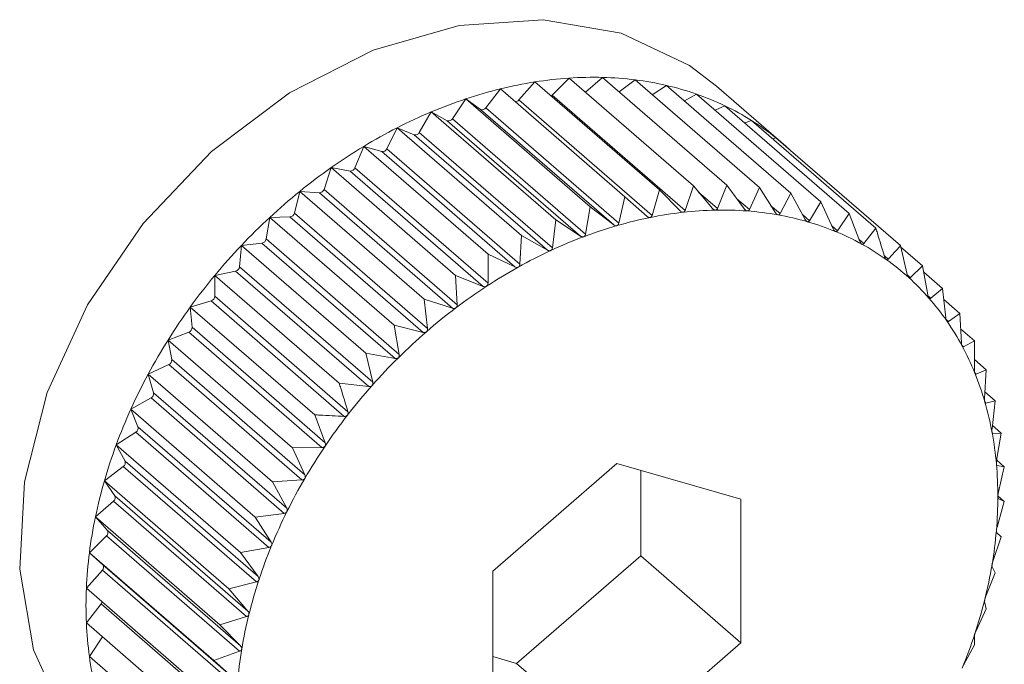
# Model space of a CAD drawing. Extents: x 18.5 to 29.8, y 0.6 to 8.7.
# Drawn here: x 26 to 26.1, y 5.2 to 5.2 of the extents above; entities that cross this region are included whole.
import ezdxf

# ---------------------------------------------------------------- set-up
doc = ezdxf.new("R2010")
doc.units = 0
doc.header["$MEASUREMENT"] = 0
doc.layers.get('0').update_dxf_attribs({"linetype": 'CONTINUOUS'})
doc.layers.add('D7', color=7, linetype='CONTINUOUS')

# ---------------------------------------------------------------- blocks, each defined once
blk = doc.blocks.new('A$C205C68FE')
at = {"color": 7, "linetype": 'Continuous', "lineweight": 15}
for p, q in [((5.958705623404953, 2.0659238233242), (5.958948699221935, 2.066197974803956)), ((5.958948699221935, 2.066197974803956), (5.960840404018654, 2.064559710393537)), ((5.959207614114746, 2.065999208991659), (5.959467518949808, 2.066256254247048)), ((5.959467518949808, 2.066256254247048), (5.961359223746513, 2.064617989836629)), ((5.959715904456999, 2.066041163388117), (5.959976439255286, 2.066266802341339)), ((5.959976439255286, 2.066266802341339), (5.961868144052005, 2.064628537930918)), ((5.960230044457901, 2.066047191442848), (5.960471590364151, 2.066229539731189)), ((5.960471590364151, 2.066229539731189), (5.962363399077873, 2.064591185326021)), ((5.95819929902494, 2.065803290757653), (5.958423745928897, 2.0660924736551)), ((5.958423745928897, 2.0660924736551), (5.960315464647863, 2.064454093270685)), ((5.960732665130948, 2.06600345686358), (5.960949102502241, 2.066144718916593)), ((5.960949102502241, 2.066144718916593), (5.962840911215963, 2.064506364511427)), ((5.961220166686175, 2.065909913235041), (5.961405375879579, 2.066012996566258)), ((5.961405375879579, 2.066012996566258), (5.963297184593273, 2.064374642161088)), ((5.962725778836599, 2.065254256828991), (5.961708833298189, 2.066135061416499)), ((5.957692898572446, 2.065638400692761), (5.957896826673618, 2.065940365168164)), ((5.957896826673618, 2.065940365168164), (5.959788635387326, 2.064302010762994)), ((5.957896826673618, 2.065940365168164), (5.958121273577589, 2.065780766751136)), ((5.958705623404953, 2.0659238233242), (5.960730044113873, 2.064170519645337)), ((5.959207614114746, 2.065999208991659), (5.961232124818409, 2.064245931292044)), ((5.957189917920402, 2.06543043134792), (5.957371977297583, 2.065742934383223)), ((5.957371977297583, 2.065742934383223), (5.959263786011292, 2.064104579978057)), ((5.957371977297583, 2.065742934383223), (5.95761505311458, 2.065609122791841)), ((5.958121273577589, 2.065780766751136), (5.960145798203499, 2.064027373077526)), ((5.95819929902494, 2.065803290757653), (5.960223913645606, 2.064049923063292)), ((5.961689579296859, 2.06576685067515), (5.961836990695673, 2.065835390664317)), ((5.961836990695673, 2.065835390664317), (5.963728709414639, 2.064197010279901)), ((5.95761505311458, 2.065609122791841), (5.959639667735232, 2.063855755097478)), ((5.957692898572446, 2.065638400692761), (5.959717423198356, 2.063885007019152)), ((5.962138023131004, 2.065574652777139), (5.962240617144843, 2.065613240469432)), ((5.962240617144843, 2.065613240469432), (5.964132335863809, 2.063974860085018)), ((5.956694406832526, 2.065181024261646), (5.956853067574968, 2.065501647137525)), ((5.956853067574968, 2.065501647137525), (5.958744876288677, 2.063863292732357)), ((5.956853067574968, 2.065501647137525), (5.957113062404773, 2.065394683987865)), ((5.957189917920402, 2.06543043134792), (5.959214532541068, 2.063677063653557)), ((5.957113062404773, 2.065394683987865), (5.959137677025424, 2.063641316293502)), ((5.962563248319938, 2.065333820305238), (5.962613105410881, 2.065348212807674)), ((5.962613105410881, 2.065348212807674), (5.964504914124575, 2.063709858402508)), ((5.956210055093507, 2.064892054535781), (5.95634414726949, 2.065218369956451)), ((5.95634414726949, 2.065218369956451), (5.958235955983184, 2.063580015551285)), ((5.95634414726949, 2.065218369956451), (5.956618991232872, 2.065139041395117)), ((5.956618991232872, 2.065139041395117), (5.958643605853538, 2.063385673700754)), ((5.956694406832526, 2.065181024261646), (5.958719021453177, 2.063427656567283)), ((5.955740552488095, 2.064565726315458), (5.955849086155354, 2.064895257699543)), ((5.955849086155354, 2.064895257699543), (5.957740894869062, 2.063256903294377)), ((5.955849086155354, 2.064895257699543), (5.956136709373084, 2.064844172695972)), ((5.956136709373084, 2.064844172695972), (5.958161233999007, 2.063090779022362)), ((5.956210055093507, 2.064892054535781), (5.958234669714173, 2.063138686841416)), ((5.955289408811453, 2.064204501144278), (5.955371574017278, 2.064534745123485)), ((5.955371574017278, 2.064534745123485), (5.957263382730972, 2.062896390718318)), ((5.955371574017278, 2.064534745123485), (5.955669816615384, 2.064512303866035)), ((5.955669816615384, 2.064512303866035), (5.957694341241293, 2.062758910192425)), ((5.955740552488095, 2.064565726315458), (5.957765167108747, 2.062812358621095)), ((5.960840404018654, 2.064559710393537), (5.960730044113873, 2.064170519645337)), ((5.961155179308037, 2.064237280120217), (5.960840404018654, 2.064559710393537)), ((5.961359223746513, 2.064617989836629), (5.961232124818409, 2.064245931292044)), ((5.961650690395928, 2.064273956493919), (5.961359223746513, 2.064617989836629)), ((5.961437840278919, 2.064525160277812), (5.961726105995567, 2.064275514844145)), ((5.961868144052005, 2.064628537930918), (5.961726105995567, 2.064275514844145)), ((5.962135042134932, 2.06426462737495), (5.961868144052005, 2.064628537930918)), ((5.962363399077873, 2.064591185326021), (5.962208477850098, 2.064259117685815)), ((5.962604634735101, 2.064209392589504), (5.962363399077873, 2.064591185326021)), ((5.962840911215963, 2.064506364511427), (5.962675370607798, 2.06419680951522)), ((5.963055688416986, 2.064108609362224), (5.962840911215963, 2.064506364511427)), ((5.960315464647863, 2.064454093270685), (5.960223913645606, 2.064049923063292)), ((5.960652288650749, 2.064154879429449), (5.960315464647863, 2.064454093270685)), ((5.962018413684348, 2.064423718081699), (5.962208477850098, 2.064259117685815)), ((5.963297184593273, 2.064374642161088), (5.963123364468217, 2.064089099283709)), ((5.963484963369623, 2.063963100150186), (5.963297184593273, 2.064374642161088)), ((5.959788635387326, 2.064302010762994), (5.959717423198356, 2.063885007019152)), ((5.960145798203499, 2.064027373077526), (5.959788635387326, 2.064302010762994)), ((5.962536641432706, 2.064316952505109), (5.962675370607798, 2.06419680951522)), ((5.954860223853572, 2.06381117590203), (5.954915300639954, 2.064139593215923)), ((5.954915300639954, 2.064139593215923), (5.955221822754964, 2.064145944258613)), ((5.954915300639954, 2.064139593215923), (5.956807109353647, 2.062501238810757)), ((5.955221822754964, 2.064145944258613), (5.95724643737563, 2.06239257656425)), ((5.955289408811453, 2.064204501144278), (5.957314023432119, 2.062451133449915)), ((5.959263786011292, 2.064104579978057), (5.959214532541068, 2.063677063653557)), ((5.959639667735232, 2.063855755097478), (5.959263786011292, 2.064104579978057)), ((5.963016122139607, 2.064181973864654), (5.963123364468217, 2.064089099283709)), ((5.963728709414639, 2.064197010279901), (5.963548949636134, 2.063936782132656)), ((5.963889129787276, 2.063773956726497), (5.963728709414639, 2.064197010279901)), ((5.963463114206462, 2.064011117795314), (5.963548949636134, 2.063936782132656)), ((5.964132335863809, 2.063974860085018), (5.963948886300599, 2.063741012374779)), ((5.954860223853572, 2.06381117590203), (5.956884748479482, 2.062057782228422)), ((5.958744876288677, 2.063863292732357), (5.958719021453177, 2.063427656567283)), ((5.959137677025424, 2.063641316293502), (5.958744876288677, 2.063863292732357)), ((5.9638784305847, 2.063802028814587), (5.963948886300599, 2.063741012374779)), ((5.954456057435905, 2.063388686888302), (5.954483685823831, 2.06371279438372)), ((5.954483685823831, 2.06371279438372), (5.954796237587047, 2.063747915396297)), ((5.954483685823831, 2.06371279438372), (5.956375494537539, 2.062074439978552)), ((5.954796237587047, 2.063747915396297), (5.956820762212956, 2.061994521722687)), ((5.964610091643593, 2.063270737617891), (5.964504914124575, 2.063709858402508)), ((5.964508639922016, 2.063694061807043), (5.964843564364983, 2.06340400873108)), ((5.958235955983184, 2.063580015551285), (5.958234669714173, 2.063138686841416)), ((5.958643605853538, 2.063385673700754), (5.958235955983184, 2.063580015551285)), ((5.964261581533066, 2.063554179318871), (5.964320398546633, 2.063503242290949)), ((5.954080059374675, 2.063257610349755), (5.95439621092784, 2.063321216118286)), ((5.95439621092784, 2.063321216118286), (5.956420825548491, 2.061567848423923)), ((5.954456057435905, 2.063388686888302), (5.956480582061829, 2.061635293214692)), ((5.964843564364983, 2.06340400873108), (5.964660218718777, 2.063225386861021)), ((5.96492129348556, 2.062960578127992), (5.964843564364983, 2.06340400873108)), ((5.964860618524952, 2.06330660312619), (5.965145766732064, 2.063059657534989)), ((5.954080059374675, 2.06294027199084), (5.954080059374675, 2.063257610349755)), ((5.954080059374675, 2.063257610349755), (5.955971868088369, 2.061619255944589)), ((5.957740894869062, 2.063256903294377), (5.957765167108747, 2.062812358621095)), ((5.958161233999007, 2.063090779022362), (5.957740894869062, 2.063256903294377)), ((5.96461075423386, 2.063268224361535), (5.964660218718777, 2.063225386861021)), ((5.965145766732064, 2.063059657534989), (5.964966110870549, 2.062909549212463)), ((5.965196497427939, 2.062614426245833), (5.965145766732064, 2.063059657534989)), ((5.953707571108652, 2.06277752648734), (5.954024892593537, 2.062869129309703)), ((5.954024892593537, 2.062869129309703), (5.956049417219447, 2.061115735636092)), ((5.954080059374675, 2.06294027199084), (5.956104673995341, 2.061186904296473)), ((5.957263382730972, 2.062896390718318), (5.957314023432119, 2.062451133449915)), ((5.957694341241293, 2.062758910192425), (5.957263382730972, 2.062896390718318)), ((5.964924959744465, 2.062945187133058), (5.964966110870549, 2.062909549212463)), ((5.965164872530366, 2.062890989004682), (5.965409181362318, 2.06267941134983)), ((5.953707571108652, 2.06277752648734), (5.955599289827589, 2.061139146102924)), ((5.953735199496577, 2.062469370249131), (5.953707571108652, 2.06277752648734)), ((5.965202003885054, 2.062587025327119), (5.965235465154265, 2.062558047017946)), ((5.965409181362318, 2.06267941134983), (5.965235465154265, 2.062558047017946)), ((5.965433453602017, 2.062234866676549), (5.965409181362318, 2.06267941134983)), ((5.953735199496577, 2.062469370249131), (5.955759814117243, 2.06071600255477)), ((5.956807109353647, 2.062501238810757), (5.956884748479482, 2.062057782228422)), ((5.95724643737563, 2.06239257656425), (5.956807109353647, 2.062501238810757)), ((5.965421798222181, 2.062448170041048), (5.965631918366043, 2.062266200658613)), ((5.953368830873487, 2.062276131029204), (5.953684982426651, 2.062395052632663)), ((5.953368830873487, 2.062276131029204), (5.955260639587195, 2.060637776624038)), ((5.95342399765461, 2.061979538291999), (5.953368830873487, 2.062276131029204)), ((5.953684982426651, 2.062395052632663), (5.955709597047303, 2.0606416849383)), ((5.965631918366043, 2.062266200658613), (5.965466481674881, 2.062173628626867)), ((5.965630542102275, 2.061824845969499), (5.965631918366043, 2.062266200658613)), ((5.965440190677654, 2.062196397298358), (5.965466481674881, 2.062173628626867)), ((5.95342399765461, 2.061979538291999), (5.95544852228052, 2.060226144618387)), ((5.956375494537539, 2.062074439978552), (5.956480582061829, 2.061635293214692)), ((5.956820762212956, 2.061994521722687), (5.956375494537539, 2.062074439978552)), ((5.965630960548467, 2.061979971470286), (5.965812087853493, 2.061823110622814)), ((5.95306662850642, 2.061757303215135), (5.953379180269621, 2.061902634047179)), ((5.953379180269621, 2.061902634047179), (5.955403794890287, 2.060149266352818)), ((5.965812087853493, 2.061823110622814), (5.965657270542721, 2.061759182337191)), ((5.965786233018008, 2.061387474457742), (5.965812087853493, 2.061823110622814)), ((5.95306662850642, 2.061757303215135), (5.954958437220114, 2.060118948809965)), ((5.953148793712231, 2.061474497339622), (5.95306662850642, 2.061757303215135)), ((5.965638357651429, 2.061775561381506), (5.965657270542721, 2.061759182337191)), ((5.956420825548491, 2.061567848423923), (5.955971868088369, 2.061619255944589)), ((5.952803213876152, 2.061224974522283), (5.953109735991177, 2.061395594105219)), ((5.953109735991177, 2.061395594105219), (5.955134350611829, 2.059642226410855)), ((5.953148793712231, 2.061474497339622), (5.955173408332897, 2.05972112964526)), ((5.965792138752619, 2.061488900977908), (5.965948429898205, 2.061353548875443)), ((5.952803213876152, 2.061224974522283), (5.954695022589846, 2.059586620117116)), ((5.952911747543425, 2.060958105080214), (5.952803213876152, 2.061224974522283)), ((5.965792363048777, 2.061330013438695), (5.965806391841781, 2.061317864147583)), ((5.965948429898205, 2.061353548875443), (5.965806391841781, 2.061317864147583)), ((5.965899266422724, 2.060926058530189), (5.965948429898205, 2.061353548875443)), ((5.955599289827589, 2.061139146102924), (5.955759814117243, 2.06071600255477)), ((5.952911747543425, 2.060958105080214), (5.954936362164077, 2.059204737385848)), ((5.96590517422824, 2.060977825420753), (5.966039954557914, 2.060861102231328)), ((5.952580566867184, 2.060683192541255), (5.952878719470547, 2.060877798263764)), ((5.952878719470547, 2.060877798263764), (5.954903334091199, 2.059124430569403)), ((5.965903828774344, 2.060860791640206), (5.965912765635068, 2.060853052091794)), ((5.966039954557914, 2.060861102231328), (5.965912765635068, 2.060853052091794)), ((5.965968742368929, 2.060444098487485), (5.966039954557914, 2.060861102231328)), ((5.952580566867184, 2.060683192541255), (5.954472375580892, 2.059044838136085)), ((5.952714659043153, 2.060434295274479), (5.952580566867184, 2.060683192541255)), ((5.955709597047303, 2.0606416849383), (5.955260639587195, 2.060637776624038)), ((5.955260639587195, 2.060637776624038), (5.95544852228052, 2.060226144618387)), ((5.952400397379719, 2.060136081603375), (5.952687930602707, 2.060353199969887)), ((5.952687930602707, 2.060353199969887), (5.954712545223373, 2.058599832275524)), ((5.952714659043153, 2.060434295274479), (5.954739273663819, 2.058680927580117)), ((5.960194312370191, 2.060400450039776), (5.958307032489344, 2.058765991282522)), ((5.962081682245781, 2.059855638809008), (5.960194312370191, 2.060400450039776)), ((5.965969672690562, 2.06045009671389), (5.966085851879896, 2.060349482584531)), ((5.965971737041414, 2.060371607880093), (5.965975581969857, 2.06036827807438)), ((5.966085851879896, 2.060349482584531), (5.965975581969857, 2.06036827807438)), ((5.965994300877654, 2.059945309564799), (5.966085851879896, 2.060349482584531)), ((5.960556180904561, 2.058997462944422), (5.960556180904561, 2.06029599998978)), ((5.952400397379719, 2.060136081603375), (5.954292116098685, 2.058497701218961)), ((5.952559058122162, 2.059907061549861), (5.952400397379719, 2.060136081603375)), ((5.955403794890287, 2.060149266352818), (5.954958437220114, 2.060118948809965)), ((5.954958437220114, 2.060118948809965), (5.955173408332897, 2.05972112964526)), ((5.952559058122162, 2.059907061549861), (5.954583582748072, 2.058153667876249)), ((5.965988169913899, 2.059907203390672), (5.966085851879896, 2.05982260832663)), ((5.966085851879896, 2.05982260832663), (5.965994300877654, 2.059867219433709)), ((5.952263965340265, 2.059587776760544), (5.952538809303661, 2.059825786558125)), ((5.952538809303661, 2.059825786558125), (5.954563423924299, 2.058072418863762)), ((5.962081682245781, 2.057676340029406), (5.962081682245781, 2.059855638809008)), ((5.965975581969857, 2.05943344355768), (5.966085851879896, 2.05982260832663)), ((5.952263965340265, 2.059587776760544), (5.954155774053973, 2.057949422355378)), ((5.95244602471746, 2.059380385755667), (5.952263965340265, 2.059587776760544)), ((5.955134350611829, 2.059642226410855), (5.954695022589846, 2.059586620117116)), ((5.954695022589846, 2.059586620117116), (5.954936362164077, 2.059204737385848)), ((5.952172530675298, 2.059042514308754), (5.95243243551036, 2.059299559564142)), ((5.95243243551036, 2.059299559564142), (5.954457050131012, 2.057546191869779)), ((5.95244602471746, 2.059380385755667), (5.954470639338112, 2.057627018061304)), ((5.965912765635068, 2.058912405324804), (5.966039954557914, 2.059284489848633)), ((5.966039954557914, 2.059284489848633), (5.965968742368929, 2.059353677111478)), ((5.954903334091199, 2.059124430569403), (5.954472375580892, 2.059044838136085)), ((5.952172530675298, 2.059042514308754), (5.954064249394264, 2.05740413392434)), ((5.952376458776484, 2.058858287777467), (5.952172530675298, 2.059042514308754)), ((5.954472375580892, 2.059044838136085), (5.954739273663819, 2.058680927580117)), ((5.958668811028957, 2.057362978207919), (5.960556180904561, 2.058997462944422)), ((5.960556180904561, 2.058997462944422), (5.962081682245781, 2.057676340029406)), ((5.952376458776484, 2.058858287777467), (5.95440107339715, 2.057104920083106)), ((5.965948429898205, 2.058739198605259), (5.965899266422724, 2.058831605112523)), ((5.952126543358574, 2.058504369851509), (5.952369709170313, 2.058778544498175)), ((5.952369709170313, 2.058778544498175), (5.954394233796222, 2.057025150824566)), ((5.958307032489344, 2.058765991282522), (5.958307032489344, 2.056586692502918)), ((5.965806391841781, 2.058386175518484), (5.965948429898205, 2.058739198605259)), ((5.954712545223373, 2.058599832275524), (5.954292116098685, 2.058497701218961)), ((5.952126543358574, 2.058504369851509), (5.954018352072282, 2.056866015446342)), ((5.954292116098685, 2.058497701218961), (5.954583582748072, 2.058153667876249)), ((5.952126543358574, 2.057977495593612), (5.952350990262531, 2.058266678491055)), ((5.952350990262531, 2.058266678491055), (5.954375604883197, 2.056513310796692)), ((5.965812087853493, 2.058190919741676), (5.965786233018008, 2.058304926505993)), ((5.954563423924299, 2.058072418863762), (5.954155774053973, 2.057949422355378)), ((5.965657270542721, 2.057858762106722), (5.965812087853493, 2.058190919741676)), ((5.952126543358574, 2.057977495593612), (5.954018352072282, 2.056339141188444)), ((5.954155774053973, 2.057949422355378), (5.954470639338112, 2.057627018061304)), ((5.965631918366043, 2.057643808803796), (5.965630542102275, 2.057777666802128)), ((5.952172530675298, 2.057465901926058), (5.952373578944531, 2.057763584329424)), ((5.960194312370191, 2.056041855292904), (5.962081682245781, 2.057676340029406)), ((5.965466481674881, 2.057334163812843), (5.965631918366043, 2.057643808803796)), ((5.954457050131012, 2.057546191869779), (5.954064249394264, 2.05740413392434)), ((5.958307032138066, 2.057467456010645), (5.958668811028957, 2.057362978207919)), ((5.952172530675298, 2.057465901926058), (5.954064249394264, 2.055827521541643)), ((5.954064249394264, 2.05740413392434), (5.95440107339715, 2.057104920083106)), ((5.958668811028957, 2.057362978207919), (5.960194312370191, 2.056041855292904))]:
    blk.add_line(p, q, dxfattribs=at)
at = {"color": 7, "linetype": 'Continuous', "lineweight": 15, "flags": 128}
for points in [[(5.961708833298189, 2.066135061416499), (5.961296657347873, 2.066446976951346), (5.960257038007654, 2.066937195771583), (5.959071807163596, 2.067143406790033), (5.957796311586321, 2.067055947176698), (5.956490397783881, 2.066678962334009), (5.955214992201348, 2.066030040211697), (5.954029671362548, 2.065139509867134), (5.952990052022329, 2.064049066540971), (5.952144551355673, 2.062809641161506), (5.951532753129868, 2.061479319105656), (5.951183393514341, 2.06012011328168), (5.951112657641644, 2.058795649995048), (5.951323965312241, 2.057567896336558), (5.951807327109009, 2.056494225718987), (5.952540348261678, 2.055624783775908), (5.952577966066755, 2.055591787534734)], [(5.959192135017915, 2.065987175377714), (5.959198164666105, 2.06599117148061), (5.959207614114746, 2.065999208991659)]]:
    blk.add_lwpolyline(points, dxfattribs=at)
at = {"color": 7, "linetype": 'Continuous', "lineweight": 15}
for centre, radius, start, end in [((5.959938574927179, 2.0599137613666), 0.006361697292240116, 98.95155587679662, 103.7754375012455), ((5.959862728743659, 2.060399509203613), 0.005870064163616023, 93.86043395227867, 98.95799432627845), ((5.959834505937096, 2.060832377829749), 0.005436277663895803, 88.50392036941344, 93.87081201682504), ((5.959845356281718, 2.061216500166502), 0.005052003048603828, 82.87943854551054, 88.51319485497059), ((5.9598862354392, 2.061547666656029), 0.004718323418341689, 76.98161395156195, 82.87352818782568), ((5.960047540265961, 2.05947877990436), 0.006810114028239169, 103.7944060274469, 108.4098214765078), ((5.959952569079405, 2.061836719892788), 0.004421756941752723, 70.81868101729289, 76.97533615013694), ((5.960027568466231, 2.062051418214457), 0.004194336217528607, 64.44377775092248, 70.82270644115532), ((5.96019734106855, 2.059028340600278), 0.007284809545095254, 108.408879902859, 112.8203627741509), ((5.958653693671849, 2.065965122451495), 6.634994418795319e-05, 264.1516636080906, 321.5051683094274), ((5.960374383874452, 2.058607367078077), 0.007741496368215446, 112.8197198557225, 117.0560868197075), ((5.958147936055596, 2.065834811260334), 6.026356037385707e-05, 243.7408969440383, 328.4633305605254), ((5.960076401041832, 2.062158810229011), 0.004076385608169117, 57.93267095839283, 64.41182063351378), ((5.957636915265809, 2.065669123207474), 6.385924782325305e-05, 249.97994585315, 331.2429039670226), ((5.960136430934085, 2.062261596901116), 0.003957412566134528, 51.25673740012164, 57.87909892698638), ((5.960567958356236, 2.058228889541105), 0.008166603735520455, 117.0577340235709, 121.144977438724), ((5.957129606346371, 2.065459607071723), 6.69978269902806e-05, 255.703932111659, 334.1846244430548), ((5.960207193205989, 2.062346354785547), 0.003847020291421988, 46.91853463454223, 51.28872024696117), ((5.96076762048942, 2.057900067884331), 0.00855129584017589, 121.1504366848404, 125.1122386196631), ((5.956629743586035, 2.065208454037821), 7.024050160545832e-05, 261.1945923627343, 337.0136232889594), ((5.960943132698389, 2.057651508633768), 0.008855575120261378, 125.1161684754024, 128.9880514752621), ((5.956141501626689, 2.064916948540946), 7.293345807183453e-05, 266.2325402503442, 340.0423853943332), ((5.961080500002865, 2.057481771065982), 0.009073934040144272, 128.9879294204795, 132.799946505619), ((5.955668496491384, 2.064587593207147), 7.530091375623649e-05, 271.0045217918071, 343.1184875898665), ((5.961856677099433, 2.058401688792483), 0.005851913385353306, 96.44036557413584, 101.408195787042), ((5.96180991472859, 2.058816123935815), 0.005434848394080444, 91.22510649742564, 96.44057142590762), ((5.961800756572828, 2.059209676226159), 0.00504119031407319, 85.73432706883945, 91.21667654441472), ((5.961826379690095, 2.059565890809189), 0.00468405670445394, 79.9644508201873, 85.72278538220569), ((5.961179653900658, 2.057372911212507), 0.009221177100039765, 132.7924184323347, 136.5646918439104), ((5.955214603997902, 2.064222558293274), 7.695336744336753e-05, 275.3826537212448, 346.428975970696), ((5.961945163405801, 2.057960508316015), 0.006301879808509287, 101.4034102990471, 106.130732736125), ((5.961878894109375, 2.059866745789492), 0.004378653797952271, 73.93099003819056, 79.95508440758171), ((5.961951276876235, 2.060117787857997), 0.004117385008677783, 67.64803287975589, 73.93192967241886), ((5.962071060734061, 2.057523671819208), 0.00675649623293027, 106.1271245910118, 110.6398857441284), ((5.962016530634756, 2.060275002756217), 0.00394716677596486, 61.19962958043809, 67.65620321153042), ((5.954783084467465, 2.063825209845703), 7.840558949368299e-05, 279.6574563649929, 349.6889698184756), ((5.962230038396228, 2.057100676161493), 0.00720838020227111, 110.6372666648774, 114.9587363103171), ((5.961265481898877, 2.057292609451157), 0.009338711504901209, 136.5689776549884, 140.302132792118), ((5.962411372090969, 2.056711277258056), 0.007637930441241825, 114.9593845019079, 119.1160248309849), ((5.962062349001201, 2.06036392532018), 0.003847171129542719, 54.60455748343922, 61.15959017523463), ((5.962095701201207, 2.060415500485721), 0.003785811215607347, 47.93418456422503, 54.56391666993585), ((5.954377778710011, 2.063397842760303), 7.881236527837922e-05, 283.5252991395052, 353.328711230476), ((5.962587384873913, 2.056395326496119), 0.007999600708876143, 119.1162819047926, 123.1495965535315), ((5.961190876033626, 2.057355912749044), 0.009240873775112039, 140.3086638031285, 144.0768746493311), ((5.962104841807047, 2.0604279062287), 0.003770477744187457, 41.24773177368166, 47.91099740388069), ((5.96277719041251, 2.056102568660757), 0.008348501800865443, 123.1415394380288, 127.0595875736485), ((5.954001812666931, 2.062943986942066), 7.833484624226795e-05, 287.1354520544693, 357.281785791163), ((5.962034125027799, 2.060365045486844), 0.003865092428460308, 34.71166669634848, 41.25719152097115), ((5.961086549253011, 2.057427202856573), 0.009114564246794164, 144.0550153088187, 147.8594618996706), ((5.962937330930743, 2.055891552415593), 0.008613402653805745, 127.0637494334139, 130.9003809664119), ((5.961911655329345, 2.060282640544736), 0.00401269170188429, 28.30130948009039, 34.68309779419914), ((5.953657607138823, 2.062467675223576), 7.761086969511261e-05, 290.6540742750952, 1.251442398235323), ((5.960967052937818, 2.057502957903392), 0.00897307975156424, 147.8631237731985, 151.697722801308), ((5.963061527462074, 2.055748653422636), 0.008802729898936715, 130.9024072885162, 134.6835894294219), ((5.961713015302237, 2.060178455353057), 0.004236983368010692, 22.12180617285782, 28.26824197612922), ((5.953348264127825, 2.061972162212705), 7.609187620703968e-05, 293.972627806486, 5.562786943787367), ((5.963092281843757, 2.055715253848696), 0.008848103381794906, 134.6730998566019, 138.4496431764223), ((5.960675261634293, 2.057660950972982), 0.00864126146846297, 151.7027706931058, 155.6416380592816), ((5.961473120423804, 2.060083572303348), 0.004494949899142147, 16.17698274960278, 22.09069668896024), ((5.963138509907495, 2.055670686941593), 0.008912259876418386, 138.4323455694117, 142.1843918311645), ((5.953076158228839, 2.061461333918055), 7.381862309346528e-05, 297.0564701033089, 10.27198663915344), ((5.960349251957069, 2.057807266706329), 0.008283925243138732, 155.6335525959639, 159.6857160842203), ((5.961149089696377, 2.059993236680405), 0.004831320117081711, 10.50451694010455, 16.13526390499398), ((5.963115394664797, 2.055690434259116), 0.008881891706029772, 142.1936015461308, 145.9479086902511), ((5.952843131754193, 2.060939379747021), 7.112499304528707e-05, 300.0234619121487, 15.26439521774754), ((5.960806428473376, 2.059931528679183), 0.005179489007619153, 5.10081935283965, 10.48462957011277), ((5.959933542829717, 2.057958557520239), 0.007841549050008247, 159.667883213168, 163.8775821347062), ((5.962931718538243, 2.055815694338531), 0.008659571858733407, 145.9540805358391, 149.7813210733893), ((5.952650768322073, 2.060410400800516), 6.821268303300483e-05, 303.0110083287172, 20.50528091744582), ((5.960426577295806, 2.059897308551934), 0.005560878366672926, 359.9606572201855, 5.104040130621089), ((5.96275761493466, 2.055915027002719), 0.008459132953271808, 149.7691819844152, 153.6516108662462), ((5.959569099594944, 2.058061201854702), 0.007462936246684744, 163.857658948083, 168.196596783017), ((5.952500679948074, 2.059878445977418), 6.501432301397929e-05, 305.9073480575554, 26.11297921874358), ((5.959990731354225, 2.059895988620264), 0.00599672351775572, 355.0851470213176, 359.9761279829203), ((5.959107807415691, 2.058159840315778), 0.006991221412870146, 168.2145735724536, 172.7467858120443), ((5.962571579429195, 2.056012513801278), 0.00824915832519461, 153.684889468813, 157.6168492769565), ((5.952393943428078, 2.059347586654091), 6.154869427799427e-05, 308.7109903700423, 32.20138897291467), ((5.959508574491338, 2.059936922416878), 0.006480614580392354, 350.4534105896983, 355.0897939112485), ((5.962177394257935, 2.05618048304186), 0.007820711134930432, 157.6550112467928, 161.7392820851919), ((5.958605527214573, 2.058221743252787), 0.006485145302954589, 172.7290486935209, 177.5022238014562), ((5.952331134172397, 2.058821966840004), 5.808209909393477e-05, 311.6168476233787, 38.70699219365525), ((5.959029808755844, 2.060019080170564), 0.006966375935351874, 346.0286648868346, 350.4401123652457), ((5.961737255448895, 2.056327788694825), 0.007356580781003891, 161.7546538644322, 166.0186100899749), ((5.958265261818752, 2.058240932722558), 0.00614436843412068, 177.5427150948505, 182.4572849051501), ((5.952290227730728, 2.058314607075346), 7.73901444922887e-05, 321.7341469436448, 347.0826550657827), ((5.958618321158113, 2.060125202891374), 0.007391313131061598, 341.7561881919788, 346.0004859712578), ((5.961293996069415, 2.056435654858081), 0.006900392527136047, 165.9984838183439, 170.4524768965426), ((5.95769985772786, 2.058220618845553), 0.005578614700298477, 182.4978153805011, 187.7752458062259), ((5.958210550142368, 2.060262073994775), 0.007821436082766208, 337.6552006070011, 341.7390927249803), ((5.960879871060811, 2.056505411454401), 0.006480433607041585, 170.4533721448244, 175.0899097007007), ((5.957324568339587, 2.058167721014479), 0.005199619421370743, 187.7571793452763, 193.2787528249874)]:
    blk.add_arc(centre, radius, start, end, dxfattribs=at)
for points, knots in [([(5.96120027367428, 2.064216671579484), (5.96119943783431, 2.064216585932872), (5.961194251264402, 2.064216054476907), (5.961183775428552, 2.064217817973841), (5.961168972483421, 2.064224676786472), (5.96116014582276, 2.064232742032303), (5.961155179308037, 2.064237280120217)], [0, 0, 0, 0, 0.05473092111406648, 0.3396173392928483, 0.6284211747596378, 1, 1, 1, 1]), ([(5.961232124818409, 2.064245931292044), (5.961229540209544, 2.064240204954441), (5.961224862707454, 2.064229841701321), (5.961213376630809, 2.06421964060849), (5.961204373942167, 2.0642176006686), (5.96120027367428, 2.064216671579484)], [0, 0, 0, 0, 0.4020892591438765, 0.7276819943655185, 1, 1, 1, 1]), ([(5.961693714882941, 2.064249729981757), (5.961692878426433, 2.064249716443173), (5.961687779920382, 2.064249633920586), (5.961677632432469, 2.064252338606485), (5.961663537416428, 2.064260372070056), (5.961655315056447, 2.064269066383513), (5.961650690395928, 2.064273956493919)], [0, 0, 0, 0, 0.05579450031204688, 0.3400877340142374, 0.6288328165575525, 1, 1, 1, 1]), ([(5.961726105995567, 2.064275514844145), (5.961723318436114, 2.064270137557013), (5.9617182700363, 2.064260399039927), (5.961706591270541, 2.064251456023394), (5.961697736384011, 2.064250269052071), (5.961693714882941, 2.064249729981757)], [0, 0, 0, 0, 0.4022755801910984, 0.7285397854928322, 1, 1, 1, 1]), ([(5.962175726758474, 2.064236901817136), (5.962174919785539, 2.064236969926592), (5.962169957041951, 2.064237388787923), (5.962160167590056, 2.064240898665901), (5.962146869877913, 2.064250140694053), (5.962139298575579, 2.064259414064388), (5.962135042134932, 2.06426462737495)], [0, 0, 0, 0, 0.05541992393500839, 0.340822919539562, 0.6294233152124517, 1, 1, 1, 1]), ([(5.962208477850098, 2.064259117685815), (5.962205478570368, 2.064254106867132), (5.962200065339601, 2.064245063123192), (5.962188336598828, 2.064237386431579), (5.962179674673663, 2.064237053541238), (5.962175726758474, 2.064236901817136)], [0, 0, 0, 0, 0.4034066163897179, 0.728085842300227, 1, 1, 1, 1]), ([(5.962642619516174, 2.064178280618915), (5.962641841955133, 2.06417842680783), (5.962637068292892, 2.064179324301982), (5.962627751447528, 2.064183699094071), (5.96261535718655, 2.064194060509559), (5.962608493057104, 2.064203875558102), (5.962604634735101, 2.064209392589504)], [0, 0, 0, 0, 0.05551196089102498, 0.3408032727476313, 0.629466015605006, 1, 1, 1, 1]), ([(5.960699182911966, 2.06413798528723), (5.960698347563735, 2.06413782508554), (5.960693096440181, 2.064136818033843), (5.960682373665108, 2.06413767670395), (5.960666946144912, 2.064143310710428), (5.960657568025724, 2.064150712577671), (5.960652288650749, 2.064154879429449)], [0, 0, 0, 0, 0.05402886865331014, 0.3396335195127291, 0.6282493113662636, 1, 1, 1, 1]), ([(5.960730044113873, 2.064170519645337), (5.960727720101289, 2.06416448561647), (5.960723519683611, 2.064153579719537), (5.960712399377186, 2.064142155974316), (5.960703334139822, 2.064139295279887), (5.960699182911966, 2.06413798528723)], [0, 0, 0, 0, 0.4016921688074439, 0.7260179701582162, 1, 1, 1, 1]), ([(5.962675370607798, 2.06419680951522), (5.962672257354001, 2.064192202566982), (5.9626666240964, 2.064183866553343), (5.962654884772292, 2.064177540763165), (5.962646459497691, 2.064178048986378), (5.962642619516174, 2.064178280618915)], [0, 0, 0, 0, 0.4020395787169559, 0.7274679977036616, 1, 1, 1, 1]), ([(5.963090883360834, 2.064074321235834), (5.963090134825634, 2.064074542671833), (5.963085592171609, 2.064075886505913), (5.963076886413504, 2.06408122465219), (5.963065399587393, 2.064092542349094), (5.963059183010515, 2.064102827599806), (5.963055688416986, 2.064108609362224)], [0, 0, 0, 0, 0.05591808915196776, 0.3393514817824673, 0.6286222978365814, 1, 1, 1, 1]), ([(5.963123364468217, 2.064089099283709), (5.963120133079201, 2.064084911868777), (5.96311428214716, 2.06407732990321), (5.963102640304101, 2.064072332576954), (5.963094553672931, 2.064073700411306), (5.963090883360834, 2.064074321235834)], [0, 0, 0, 0, 0.4025158035684122, 0.7288174238318222, 1, 1, 1, 1]), ([(5.960194312370191, 2.064014284804459), (5.960193477556999, 2.064014049820919), (5.960188193067466, 2.064012562340757), (5.960177288706362, 2.064012523061521), (5.96016131593565, 2.064016932083023), (5.960151394680636, 2.064023607528121), (5.960145798203499, 2.064027373077526)], [0, 0, 0, 0, 0.05365453107935001, 0.3396410280669231, 0.6274983470042255, 1, 1, 1, 1]), ([(5.960223913645606, 2.064049923063292), (5.960221886435647, 2.064043604445462), (5.960218209444207, 2.064032143617919), (5.960207438430672, 2.064019669210097), (5.960198412373217, 2.064015966655569), (5.960194312370191, 2.064014284804459)], [0, 0, 0, 0, 0.4014181253748401, 0.728099725509052, 1, 1, 1, 1]), ([(5.963517098492005, 2.063925813852824), (5.963516410030707, 2.063926118225766), (5.963512164204531, 2.06392799533141), (5.963503979302033, 2.063934021261389), (5.963493501408976, 2.063946360519276), (5.963488034421673, 2.063957079063174), (5.963484963369623, 2.063963100150186)], [0, 0, 0, 0, 0.05502859823725562, 0.339368183315249, 0.6288934681895805, 1, 1, 1, 1]), ([(5.963548949636134, 2.063936782132656), (5.963545732577018, 2.063932984742276), (5.963539931580726, 2.063926137293528), (5.96352825214386, 2.063922649969779), (5.963520589680357, 2.063924823530392), (5.963517098492005, 2.063925813852824)], [0, 0, 0, 0, 0.4039680705231167, 0.7284346313266161, 1, 1, 1, 1]), ([(5.964265141770767, 2.063542508436907), (5.964228827705881, 2.063661564879919), (5.964184836227105, 2.063805791889616), (5.964140136824852, 2.063949738460627), (5.964132335863809, 2.063974860085018)], [0, 0, 0, 0, 0.8254795219182226, 1, 1, 1, 1]), ([(5.959689441828417, 2.063846498144031), (5.959688578045629, 2.06384617858363), (5.959683292739498, 2.063844223260391), (5.959672242453792, 2.063843332498788), (5.959655847301519, 2.063846372310321), (5.959645489083172, 2.063852379205462), (5.959639667735232, 2.063855755097478)], [0, 0, 0, 0, 0.05564046029010399, 0.340452336666608, 0.629332352603435, 1, 1, 1, 1]), ([(5.959717423198356, 2.063885007019152), (5.959715713266192, 2.063878440372225), (5.959712615653615, 2.06386654462073), (5.959702418129098, 2.063853016815029), (5.95969349891233, 2.06384853622837), (5.959689441828417, 2.063846498144031)], [0, 0, 0, 0, 0.401814391017119, 0.7279033269500823, 1, 1, 1, 1]), ([(5.963918115093463, 2.063733919075492), (5.96391745569052, 2.063734290375578), (5.963913437586342, 2.06373655291088), (5.963905893471164, 2.063743380475643), (5.963896502415238, 2.063756653737194), (5.963891782448869, 2.063767731134282), (5.963889129787276, 2.063773956726497)], [0, 0, 0, 0, 0.0558538412291807, 0.3403481258824611, 0.6292699866922984, 1, 1, 1, 1]), ([(5.959188351066103, 2.063635879549773), (5.959187517632088, 2.063635494277134), (5.959182293140259, 2.063633079144399), (5.959171218751877, 2.063631338073863), (5.959154490083193, 2.063633104233611), (5.959143728030369, 2.063638360780249), (5.959137677025424, 2.063641316293502)], [0, 0, 0, 0, 0.05431346915250523, 0.3404712005238376, 0.629177435110282, 1, 1, 1, 1]), ([(5.959214532541068, 2.063677063653557), (5.959213131588584, 2.063670280088434), (5.959210599419592, 2.063658019049232), (5.95920108601112, 2.063643484195207), (5.959192335851867, 2.06363825905615), (5.959188351066103, 2.063635879549773)], [0, 0, 0, 0, 0.4027939024784212, 0.728034851728127, 1, 1, 1, 1]), ([(5.963948886300599, 2.063741012374779), (5.963945671211818, 2.063737679315977), (5.963939865756203, 2.063731660843047), (5.963928553580416, 2.0637295422777), (5.963921377424853, 2.063732551198626), (5.963918115093463, 2.063733919075492)], [0, 0, 0, 0, 0.4036707513182942, 0.7289044795183651, 1, 1, 1, 1]), ([(5.964504914124575, 2.063709858402508), (5.964474406271293, 2.063675188081547), (5.964413654825904, 2.063606147756364), (5.964351393697029, 2.063537444495903), (5.964320398546633, 2.063503242290949)], [0, 0, 0, 0, 0.5021749371683364, 1, 1, 1, 1]), ([(5.964290693354229, 2.063500038702115), (5.964290092997317, 2.063500483156858), (5.964286420221242, 2.063503202177365), (5.964279686501669, 2.063510617885273), (5.964271222743164, 2.063524793416782), (5.964267323317173, 2.063536153180534), (5.964265141770767, 2.063542508436907)], [0, 0, 0, 0, 0.05555681459551435, 0.3398773901979292, 0.6306922825475901, 1, 1, 1, 1]), ([(5.964320398546633, 2.063503242290949), (5.964317128754274, 2.063500408422961), (5.964311216124599, 2.063495284057197), (5.964300414521361, 2.063494519357526), (5.96429373206108, 2.063498313428806), (5.964290693354229, 2.063500038702115)], [0, 0, 0, 0, 0.4028513321411006, 0.72845932979131, 1, 1, 1, 1]), ([(5.958694909857456, 2.063384049537403), (5.958694039244733, 2.063383623582977), (5.95868871908111, 2.063381020649199), (5.958678010598646, 2.063378083145166), (5.958660973542322, 2.063378678920792), (5.958649847913094, 2.063383159731639), (5.958643605853538, 2.063385673700754)], [0, 0, 0, 0, 0.05541613482961168, 0.3386384097686127, 0.6289415760892012, 1, 1, 1, 1]), ([(5.958719021453177, 2.063427656567283), (5.958717991288651, 2.063420703742604), (5.95871613038446, 2.063408144058867), (5.958707382632667, 2.063392677969219), (5.958698824690075, 2.063386757745143), (5.958694909857456, 2.063384049537403)], [0, 0, 0, 0, 0.4021972788835482, 0.7265350204725716, 1, 1, 1, 1]), ([(5.964632133431863, 2.063225994766011), (5.964631592568423, 2.063226506628874), (5.964628280501856, 2.063229641105629), (5.964622314802085, 2.063237756914313), (5.964614893747779, 2.063252607746602), (5.964611813771427, 2.063264235893929), (5.964610091643593, 2.063270737617891)], [0, 0, 0, 0, 0.05544204121588774, 0.3395084927436067, 0.6306949559324123, 1, 1, 1, 1]), ([(5.964660218718777, 2.063225386861021), (5.964657002252821, 2.063223024858871), (5.964651195187884, 2.063218760458124), (5.964641033684288, 2.063219387978538), (5.964634919627571, 2.063223926532215), (5.964632133431863, 2.063225994766011)], [0, 0, 0, 0, 0.4032680304277017, 0.7280672844543734, 1, 1, 1, 1]), ([(5.958212987976665, 2.063092957665937), (5.958212117985838, 2.06309245927349), (5.958206880464317, 2.063089458849655), (5.958196275022871, 2.063085607829883), (5.958179047824004, 2.063085204484331), (5.958167639466097, 2.063088774538771), (5.958161233999007, 2.063090779022362)], [0, 0, 0, 0, 0.05660135120973466, 0.3407516394599409, 0.6298508765545284, 1, 1, 1, 1]), ([(5.958234669714173, 2.063138686841416), (5.958234046771167, 2.063131597886223), (5.958232919894314, 2.063118774273908), (5.958224947690439, 2.063102593007196), (5.958216729270504, 2.063095971838653), (5.958212987976665, 2.063092957665937)], [0, 0, 0, 0, 0.4024212563997231, 0.7279625895552018, 1, 1, 1, 1]), ([(5.964939735483867, 2.062913842724386), (5.964939253824085, 2.062914416952736), (5.964936313040411, 2.062917922915711), (5.964931197714748, 2.062926710225842), (5.96492494565571, 2.062942191195082), (5.964922603493306, 2.062953982864524), (5.96492129348556, 2.062960578127992)], [0, 0, 0, 0, 0.05554602628651643, 0.3391374031519175, 0.6303693076409926, 1, 1, 1, 1]), ([(5.964966110870549, 2.062909549212463), (5.964962980893006, 2.062907663217661), (5.964957329108671, 2.062904257686579), (5.964947823445399, 2.062906221677668), (5.964942269739637, 2.062911454770205), (5.964939735483867, 2.062913842724386)], [0, 0, 0, 0, 0.4029134039751319, 0.727538654696318, 1, 1, 1, 1]), ([(5.957746005224209, 2.062764749829125), (5.957745195886787, 2.06276419757576), (5.957740184285072, 2.062760777897111), (5.957729745991458, 2.062756211238082), (5.957712519857495, 2.062754526028971), (5.957700862570121, 2.062757337434018), (5.957694341241293, 2.062758910192425)], [0, 0, 0, 0, 0.05476560822492671, 0.3391211234832814, 0.6302906224590057, 1, 1, 1, 1]), ([(5.957765167108747, 2.062812358621095), (5.957764943432153, 2.062805170389773), (5.957764538651432, 2.062792162066545), (5.957757431543953, 2.062775306405907), (5.957749576522573, 2.062768049289165), (5.957746005224209, 2.062764749829125)], [0, 0, 0, 0, 0.4024657988713373, 0.7283300947328238, 1, 1, 1, 1]), ([(5.965211339636298, 2.06256601045979), (5.965210917806658, 2.062566641004524), (5.965208341739853, 2.06257049167127), (5.965203946176445, 2.062579788911709), (5.965199047790122, 2.062595908649845), (5.965197412582356, 2.062607781519191), (5.965196497427939, 2.062614426245833)], [0, 0, 0, 0, 0.0556334620960823, 0.3397473809329853, 0.6304854336567899, 1, 1, 1, 1]), ([(5.965235465154265, 2.062558047017946), (5.965232479912814, 2.062556642933368), (5.965227092994638, 2.062554109239223), (5.965218426643773, 2.062557393419521), (5.965213561057283, 2.062563309450351), (5.965211339636298, 2.06256601045979)], [0, 0, 0, 0, 0.4031593532371629, 0.7275078061982007, 1, 1, 1, 1]), ([(5.957314023432119, 2.062451133449915), (5.957314218424031, 2.062443895869876), (5.957314570875255, 2.062430813820715), (5.957308536243033, 2.062413361066518), (5.957301117463771, 2.062405542988754), (5.957297741379534, 2.062401985194658)], [0, 0, 0, 0, 0.4029202998506599, 0.728285302849338, 1, 1, 1, 1]), ([(5.957297741379534, 2.062401985194658), (5.957296962697157, 2.062401374577878), (5.957292158468661, 2.062397607261953), (5.957281976443085, 2.062392282201355), (5.957264863049048, 2.062389410622744), (5.957253044080062, 2.062391441385127), (5.95724643737563, 2.06239257656425)], [0, 0, 0, 0, 0.05501709866012255, 0.3394384143318402, 0.6307516196934857, 1, 1, 1, 1]), ([(5.965444696020398, 2.062185091114362), (5.965444333283358, 2.062185771860431), (5.96544212271445, 2.062189920419865), (5.965438591624959, 2.062199744203433), (5.965434856397195, 2.062216288145038), (5.965433956934831, 2.062228200568358), (5.965433453602017, 2.062234866676549)], [0, 0, 0, 0, 0.05577600832329535, 0.3399066054157902, 0.6306163853147492, 1, 1, 1, 1]), ([(5.965466481674881, 2.062173628626867), (5.965463676272861, 2.062172705172786), (5.965458609873181, 2.062171037466181), (5.965450786594644, 2.062175560593712), (5.965446604733515, 2.062182104363195), (5.965444696020398, 2.062185091114362)], [0, 0, 0, 0, 0.4027908248383421, 0.7274177820598672, 1, 1, 1, 1]), ([(5.956871526248378, 2.062007402390936), (5.956870778087321, 2.062006736412558), (5.956866198655646, 2.062002660014317), (5.956856350388847, 2.061996599281525), (5.956839409918473, 2.061992599590518), (5.956827454888341, 2.061993831868021), (5.956820762212956, 2.061994521722687)], [0, 0, 0, 0, 0.0554310311122271, 0.3392887296963769, 0.6301200410332143, 1, 1, 1, 1]), ([(5.956884748479482, 2.062057782228422), (5.956885400235194, 2.062050537564733), (5.956886578736729, 2.062037437798709), (5.956881583403487, 2.062019538366556), (5.956874669851402, 2.062011195778748), (5.956871526248378, 2.062007402390936)], [0, 0, 0, 0, 0.4028821559713798, 0.7284895759052816, 1, 1, 1, 1]), ([(5.965638094735951, 2.061774005258215), (5.965637823540334, 2.061774740129376), (5.965636157146179, 2.061779255633745), (5.965633318343365, 2.061789403171264), (5.965630813709467, 2.061806321320606), (5.965630639557745, 2.061818199133988), (5.965630542102275, 2.061824845969499)], [0, 0, 0, 0, 0.05526785885688672, 0.3396000150229422, 0.6304395488265746, 1, 1, 1, 1]), ([(5.965657270542721, 2.061759182337191), (5.965654674982119, 2.061758731005256), (5.965649986973744, 2.061757915825712), (5.96564309095956, 2.061763614641432), (5.96563965986843, 2.06177075026142), (5.965638094735951, 2.061774005258215)], [0, 0, 0, 0, 0.4028424541909524, 0.7275995780604043, 1, 1, 1, 1]), ([(5.955971868088369, 2.061619255944589), (5.955979669049427, 2.061594134320197), (5.956024368451679, 2.061450187749184), (5.956068359930455, 2.061305960739489), (5.956104673995341, 2.061186904296473)], [0, 0, 0, 0, 0.1745204780817774, 1, 1, 1, 1]), ([(5.956470599641676, 2.061584006550053), (5.956469881770374, 2.061583288162995), (5.956465538653404, 2.061578941925736), (5.956456107974915, 2.061572186678829), (5.956439485452464, 2.061567109406777), (5.956427513769, 2.061567583539944), (5.956420825548491, 2.061567848423923)], [0, 0, 0, 0, 0.05623904049734433, 0.3402458468814884, 0.631415140748092, 1, 1, 1, 1]), ([(5.956480582061829, 2.061635293214692), (5.956481730823953, 2.061628087604388), (5.956483811029486, 2.061615039515564), (5.956479807270853, 2.061596821939148), (5.956473472719324, 2.061588005365296), (5.956470599641676, 2.061584006550053)], [0, 0, 0, 0, 0.4026056933101551, 0.7290478705108033, 1, 1, 1, 1]), ([(5.965790095866993, 2.061335889203654), (5.965789883119172, 2.061336660885786), (5.965788579164339, 2.061341390610934), (5.965786736386917, 2.061351965044931), (5.965785343355748, 2.061369093216269), (5.96578591366297, 2.06138087628872), (5.965786233018008, 2.061387474457742)], [0, 0, 0, 0, 0.05539697841107798, 0.3395342080865945, 0.6301588616503149, 1, 1, 1, 1]), ([(5.965806391841781, 2.061317864147583), (5.965804083236506, 2.061317894710744), (5.965799903129579, 2.061317950050336), (5.965793881613067, 2.061324677753422), (5.965791279732628, 2.061332383197024), (5.965790095866993, 2.061335889203654)], [0, 0, 0, 0, 0.4020155072026074, 0.7279147438083985, 1, 1, 1, 1]), ([(5.956049417219447, 2.061115735636092), (5.955925517928407, 2.061121912208339), (5.955775407311435, 2.061129395455927), (5.955625470759458, 2.061137696610128), (5.955599289827589, 2.061139146102924)], [0, 0, 0, 0, 0.8253865951659908, 1, 1, 1, 1]), ([(5.956097931386154, 2.061134992038276), (5.956097274244883, 2.061134234176114), (5.956093269771443, 2.061129615931899), (5.956084309570159, 2.061122305497287), (5.95606810402866, 2.06111619052), (5.956056135582628, 2.061115899177942), (5.956049417219447, 2.061115735636092)], [0, 0, 0, 0, 0.05573273820065601, 0.3396229666657082, 0.6293041942067724, 1, 1, 1, 1]), ([(5.956104673995341, 2.061186904296473), (5.956106257367153, 2.061179772651737), (5.956109121223719, 2.061166873591976), (5.956106410445287, 2.061148357485513), (5.956100584990736, 2.06113917488587), (5.956097931386154, 2.061134992038276)], [0, 0, 0, 0, 0.4023689540985118, 0.7277677695868078, 1, 1, 1, 1]), ([(5.965899439486989, 2.060874049339592), (5.96589931784176, 2.060874860502754), (5.96589856852124, 2.060879857174362), (5.965897526613489, 2.060890670076464), (5.965897344409726, 2.060907945300386), (5.965898576311801, 2.06091955486049), (5.965899266422724, 2.060926058530189)], [0, 0, 0, 0, 0.0550810973080762, 0.3392932126533807, 0.629872391883945, 1, 1, 1, 1]), ([(5.965912765635068, 2.060853052091794), (5.965910719715879, 2.060853520511948), (5.965907018882703, 2.060854367830292), (5.965902156166166, 2.060862204613496), (5.965900290174091, 2.060870340342316), (5.965899439486989, 2.060874049339592)], [0, 0, 0, 0, 0.4021521734821729, 0.7274471645298755, 1, 1, 1, 1]), ([(5.955756491308534, 2.060663817581441), (5.955755894784488, 2.060663025071426), (5.955752249412143, 2.060658182024289), (5.955743787922444, 2.060650325152839), (5.955728084759144, 2.060643258146472), (5.955716220402763, 2.060642248551417), (5.955709597047303, 2.0606416849383)], [0, 0, 0, 0, 0.05555842502992768, 0.3395188277096911, 0.6312820154881856, 1, 1, 1, 1]), ([(5.955759814117243, 2.06071600255477), (5.95576183490185, 2.060708982497189), (5.955765489269396, 2.060696287492142), (5.955764036505968, 2.060677656164582), (5.955758852528874, 2.06066814827582), (5.955756491308534, 2.060663817581441)], [0, 0, 0, 0, 0.4024785326257735, 0.7278383325186802, 1, 1, 1, 1]), ([(5.965965405637988, 2.060392029488153), (5.965965342470255, 2.060392863693195), (5.965964952993687, 2.060398007194527), (5.965964901387323, 2.060409074755963), (5.965965876813328, 2.060426350773417), (5.965967713745655, 2.060437727746729), (5.965968742368929, 2.060444098487485)], [0, 0, 0, 0, 0.05504896063545393, 0.3394182338930589, 0.6300953633622522, 1, 1, 1, 1]), ([(5.965975581969857, 2.06036827807438), (5.965973839229861, 2.060369174290859), (5.965970687279295, 2.060370795203907), (5.965966940361056, 2.060379596230321), (5.965965886285304, 2.060388135618219), (5.965965405637988, 2.060392029488153)], [0, 0, 0, 0, 0.4021878016332204, 0.7274040043432698, 1, 1, 1, 1]), ([(5.955448889256502, 2.060174071412286), (5.955448353442662, 2.06017324893916), (5.955445069633129, 2.060168208298586), (5.955437150251512, 2.060159910699909), (5.955422079475724, 2.060151934668909), (5.955410361188783, 2.060150224589471), (5.955403794890287, 2.060149266352818)], [0, 0, 0, 0, 0.05551613379220802, 0.3402383223904155, 0.6303049974866953, 1, 1, 1, 1]), ([(5.95544852228052, 2.060226144618387), (5.95545103080218, 2.060219278870507), (5.955455557229143, 2.060206890176936), (5.955455226602155, 2.060188361732749), (5.95545087614255, 2.060178551716781), (5.955448889256502, 2.060174071412286)], [0, 0, 0, 0, 0.4031220748307296, 0.7274015800980299, 1, 1, 1, 1]), ([(5.965987454351492, 2.059893490113687), (5.965987483083921, 2.059894349606182), (5.965987660796074, 2.059899665626775), (5.965988260855397, 2.059910819746593), (5.96599052494976, 2.059928023566265), (5.96599294549361, 2.059939104688294), (5.965994300877654, 2.059945309564799)], [0, 0, 0, 0, 0.05481638818900268, 0.3390431561589276, 0.6298970824880507, 1, 1, 1, 1]), ([(5.96599331193498, 2.059868532294789), (5.965992253139063, 2.059869550926905), (5.965990065035214, 2.059871656028387), (5.965987830757427, 2.059880616809499), (5.96598757233275, 2.05988945508496), (5.965987454351492, 2.059893490113687)], [0, 0, 0, 0, 0.3375408523628833, 0.697560717407738, 1, 1, 1, 1]), ([(5.955173408332897, 2.05972112964526), (5.955176356716535, 2.059714452615419), (5.955181679767378, 2.059702397817375), (5.95518257301552, 2.059683989821151), (5.955178942531163, 2.059673992499908), (5.955177285104099, 2.059669428417177)], [0, 0, 0, 0, 0.4029034152178662, 0.7274071578671669, 1, 1, 1, 1]), ([(5.955177285104099, 2.059669428417177), (5.95517680934509, 2.059668582857), (5.955173902293268, 2.05966341619229), (5.955166673659747, 2.059654697118642), (5.955152293801348, 2.059645931484937), (5.955140793834005, 2.059643556866376), (5.955134350611829, 2.059642226410855)], [0, 0, 0, 0, 0.05562099345780877, 0.3398634792483158, 0.630137533693598, 1, 1, 1, 1]), ([(5.965965405637988, 2.059382218096207), (5.965965492705834, 2.059383094276381), (5.965966029773128, 2.059388498886548), (5.965967647279513, 2.059399738937543), (5.965970930452286, 2.05941672935522), (5.965973912359104, 2.059427444179672), (5.965975581969857, 2.05943344355768)], [0, 0, 0, 0, 0.05501643019067988, 0.3393621158264558, 0.6300997359765798, 1, 1, 1, 1]), ([(5.965968742368929, 2.059353677111478), (5.965967680578402, 2.059355362854433), (5.965965762590372, 2.059358407932226), (5.965964638881658, 2.059368974017545), (5.965965165255795, 2.059378066007051), (5.965965405637988, 2.059382218096207)], [0, 0, 0, 0, 0.4025532691507739, 0.7271606955483167, 1, 1, 1, 1]), ([(5.954943928719999, 2.059153780700569), (5.954943544790495, 2.059152925971237), (5.954941172519511, 2.059147644664044), (5.954934487598067, 2.059138609136483), (5.954920873203946, 2.059129121884432), (5.954909625930341, 2.059126113493729), (5.954903334091199, 2.059124430569403)], [0, 0, 0, 0, 0.05487899156255163, 0.3390930931945596, 0.630281960774014, 1, 1, 1, 1]), ([(5.954936362164077, 2.059204737385848), (5.954939775865611, 2.059198301329806), (5.954945938733232, 2.059186682106258), (5.954948184965843, 2.059168509792075), (5.954945263543806, 2.059158399968974), (5.954943928719999, 2.059153780700569)], [0, 0, 0, 0, 0.402759885858504, 0.7271156616003464, 1, 1, 1, 1]), ([(5.965899266422724, 2.058831605112523), (5.965898556780729, 2.058833644427164), (5.965897276152489, 2.058837324598201), (5.965897534163886, 2.058848620827629), (5.965898842171214, 2.058857884929237), (5.965899439486989, 2.058862115482066)], [0, 0, 0, 0, 0.40308527159798, 0.7274123923712642, 1, 1, 1, 1]), ([(5.965899439486989, 2.058862115482066), (5.965899618083625, 2.058863008168007), (5.965900715409106, 2.058868492969159), (5.965903042806659, 2.058879682159812), (5.965907343207817, 2.05889637322732), (5.965910818613978, 2.058906648708696), (5.965912765635068, 2.058912405324804)], [0, 0, 0, 0, 0.05530625075272776, 0.3398101996261976, 0.6301429488840918, 1, 1, 1, 1]), ([(5.954739273663819, 2.058680927580117), (5.954743117227892, 2.058674758791902), (5.954750058294621, 2.058663618618411), (5.95475364141349, 2.058645820020491), (5.954751505609622, 2.058635671668439), (5.954750530004432, 2.058631036043934)], [0, 0, 0, 0, 0.4026470135058907, 0.7271375560597227, 1, 1, 1, 1]), ([(5.954750530004432, 2.058631036043934), (5.954750205788727, 2.058630169527522), (5.954748212417059, 2.058624841934828), (5.954742319717568, 2.058615533935196), (5.954729563518598, 2.058605431933923), (5.954718654764022, 2.058601842543894), (5.954712545223373, 2.058599832275524)], [0, 0, 0, 0, 0.05517707865014134, 0.3392445844353985, 0.6299383175669778, 1, 1, 1, 1]), ([(5.965790095866993, 2.058337143237221), (5.965790334047909, 2.058338038725923), (5.96579179427161, 2.0583435287278), (5.965794887541023, 2.058354651028228), (5.965800318767108, 2.058370865203852), (5.965804214040162, 2.058380685247117), (5.965806391841781, 2.058386175518484)], [0, 0, 0, 0, 0.05531669779094609, 0.3391318884883485, 0.6305163662035784, 1, 1, 1, 1]), ([(5.965786233018008, 2.058304926505993), (5.965785970914538, 2.058307317422736), (5.965785497577698, 2.058311635217308), (5.965786901029574, 2.058323457287454), (5.9657890946702, 2.058332854340136), (5.965790095866993, 2.058337143237221)], [0, 0, 0, 0, 0.4028072379025966, 0.7274359970211863, 1, 1, 1, 1]), ([(5.954598618868161, 2.058105188074705), (5.954598354128294, 2.058104317144956), (5.954596728926418, 2.058098970626189), (5.954591635854797, 2.058089464845377), (5.954579762204318, 2.058078848507634), (5.954569282823556, 2.058074724530922), (5.954563423924299, 2.058072418863762)], [0, 0, 0, 0, 0.05534169329538803, 0.3397350960568284, 0.6308536125019747, 1, 1, 1, 1]), ([(5.954583582748072, 2.058153667876249), (5.954587859538321, 2.058147804643017), (5.954595582463824, 2.058137216956691), (5.954600466202606, 2.058119898796281), (5.954599198013781, 2.058109799935847), (5.954598618868161, 2.058105188074705)], [0, 0, 0, 0, 0.402732704081086, 0.7272450837148065, 1, 1, 1, 1]), ([(5.965630542102275, 2.057777666802128), (5.965630709761768, 2.057780363902259), (5.965631012496843, 2.057785233932291), (5.96563375384126, 2.057797534932643), (5.965636734383182, 2.057806965206144), (5.965638094735951, 2.057811269288745)], [0, 0, 0, 0, 0.4028842926227918, 0.7274696935403707, 1, 1, 1, 1]), ([(5.965638094735951, 2.057811269288745), (5.965638391302534, 2.057812159747058), (5.965640223429133, 2.057817660813059), (5.965644347215303, 2.057828561017482), (5.965650570283046, 2.057844300729757), (5.965654867694383, 2.057853575965101), (5.965657270542721, 2.057858762106722)], [0, 0, 0, 0, 0.05507531532391216, 0.340243826916933, 0.6311048915389481, 1, 1, 1, 1]), ([(5.954470639338112, 2.057627018061304), (5.954475304700509, 2.0576214846004), (5.95448373526844, 2.057611485330415), (5.954490009539839, 2.057594782957395), (5.954489443731646, 2.057584767860959), (5.954489185253408, 2.05758019266295)], [0, 0, 0, 0, 0.4022809385016762, 0.7269439114268986, 1, 1, 1, 1]), ([(5.954489185253408, 2.05758019266295), (5.954489011958771, 2.057579331750009), (5.954487944560782, 2.057574029008004), (5.954483564592365, 2.057564409873908), (5.954472709611721, 2.057553379403775), (5.954462667668793, 2.057548770259483), (5.954457050131012, 2.057546191869779)], [0, 0, 0, 0, 0.05509091806057667, 0.3393292300999796, 0.630415842035535, 1, 1, 1, 1])]:
    blk.add_open_spline(points, degree=3, knots=knots, dxfattribs=at)

msp = doc.modelspace()

# ---------------------------------------------------------------- block references
at = {"layer": 'D7', "color": 7, "linetype": 'Continuous'}
msp.add_blockref('A$C205C68FE', (20.08656303646799, 3.154463501945212), dxfattribs=at)

doc.saveas('drawing.dxf')
